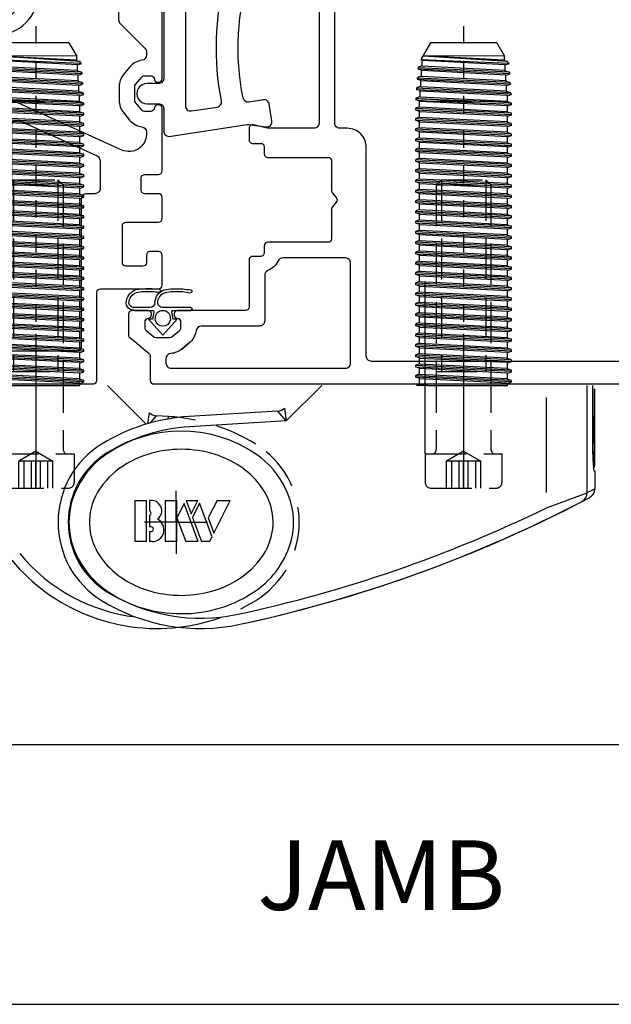
# Model space of a CAD drawing. Units: millimetres. Extents: x 1323 to 1535, y 2911 to 2953.
# Drawn here: x 1411 to 1415, y 2921 to 2927 of the extents above; entities that cross this region are included whole.
import ezdxf

# ---------------------------------------------------------------- set-up
doc = ezdxf.new("R2010")
doc.units = ezdxf.units.MM
for name, pattern in [('AM_DIN_G_W050x2', [6.875, 4.75, -0.875, 0.375, -0.875]), ('AM_ISO02W050', [7.5, 6, -1.5]), ('CENTER', [2, 1.25, -0.25, 0.25, -0.25]), ('HIDDEN', [0.375, 0.25, -0.125])]:
    doc.linetypes.add(name, pattern=pattern)
for name, color, linetype in [('AM_3N', 2, 'HIDDEN'), ('AM_5', 1, 'Continuous'), ('AM_7', 4, 'CENTER'), ('AM_VIS', 3, 'Continuous'), ('ANNOTATION', 2, 'Continuous'), ('FRAME', 3, 'Continuous'), ('GASKET', 1, 'Continuous'), ('SASH', 3, 'Continuous'), ('Verdeckt', 6, 'AM_ISO02W050')]:
    doc.layers.add(name, color=color, linetype=linetype)
doc.styles.get("Standard").update_dxf_attribs({"font": 'arial.ttf'})

# ---------------------------------------------------------------- blocks, each defined once
blk = doc.blocks.new('CW-F1')
at = {"layer": 'FRAME', "color": 8}
blk.add_line((-20.7523, 68.9689), (-20.7523, 68.9422), dxfattribs=at)
for points in [[(-21.6099, 68.0339), (-20.6069, 68.0339, -0.836281), (-20.591, 67.9468), (-20.6718, 67.924, 0.834472), (-20.6607, 67.8639), (-20.0115, 67.8639, 0.414214), (-19.9915, 67.8839), (-19.9915, 68.5939, 0.414214), (-20.0115, 68.6139), (-20.5181, 68.6139, -0.414214), (-20.5381, 68.6339), (-20.5381, 68.9689, 0.414214), (-20.5581, 68.9889), (-20.7323, 68.9889, 0.414214), (-20.7523, 68.9689), (-20.7523, 68.9189, 0.414214), (-20.7323, 68.8989), (-20.6881, 68.8989, -0.414214), (-20.6681, 68.8789), (-20.6681, 68.7802, -0.414214), (-20.6881, 68.7602), (-20.9016, 68.7602, -0.414214), (-20.9216, 68.7802), (-20.9216, 68.9689, 0.414214), (-20.9416, 68.9889), (-21.0649, 68.9889, 0.414214), (-21.0849, 68.9689), (-21.0849, 68.8887, -0.414214), (-21.1049, 68.8687), (-21.1754, 68.8687, -0.414214), (-21.1954, 68.8887), (-21.1954, 68.9689, 0.414214), (-21.2154, 68.9889), (-21.5755, 68.9889, 0.414214), (-21.5955, 68.9689), (-21.5955, 68.964, 0.338158), (-21.5808, 68.9447), (-21.5729, 68.9426, -0.338158), (-21.5581, 68.9233), (-21.5581, 68.8871, -0.224643), (-21.5655, 68.8717), (-21.609, 68.836, -0.173433), (-21.6217, 68.8315), (-21.6994, 68.8315, -0.173433), (-21.712, 68.836), (-21.7556, 68.8717, -0.224643), (-21.7629, 68.8871), (-21.7629, 68.9233, -0.338158), (-21.7481, 68.9426), (-21.7402, 68.9447, 0.338158), (-21.7255, 68.964), (-21.7255, 68.9689, 0.414214), (-21.7455, 68.9889), (-22.7188, 68.9889, -0.414214), (-22.7388, 69.0089), (-22.7388, 70.0775, 0.907063), (-22.7448, 70.1389), (-23.1888, 70.1389, 0.414214), (-23.2088, 70.1189), (-23.2088, 69.0089, -0.414214), (-23.2288, 68.9889), (-24.4715, 68.9889, 0.414214), (-24.4915, 68.9689), (-24.4915, 67.8839, 0.414214), (-24.4715, 67.8639), (-23.8223, 67.8639, 0.834472), (-23.8113, 67.924), (-23.892, 67.9468, -0.836281), (-23.8762, 68.0339), (-23.3747, 68.0339), (-22.8732, 68.0339, -0.836281), (-22.8573, 67.9468), (-22.9381, 67.924, 0.834472), (-22.9271, 67.8639), (-22.3683, 67.8639, 0.681958), (-22.3479, 67.9159, -2.549695), (-22.1351, 67.9159, 0.681958), (-22.1147, 67.8639), (-21.556, 67.8639, 0.834472), (-21.5449, 67.924), (-21.6257, 67.9468, -0.836281)], [(-22.8588, 70.0189, 0.414214), (-22.8888, 70.0489), (-23.0888, 70.0489, 0.414214), (-23.1188, 70.0189), (-23.1188, 69.0189, 0.414214), (-23.0888, 68.9889), (-22.8888, 68.9889, 0.414214), (-22.8588, 69.0189)], [(-22.518, 67.9539), (-22.7088, 67.9539, -0.414214), (-22.7388, 67.9839), (-22.7388, 68.2931), (-22.7388, 68.7089, -0.414214), (-22.7088, 68.7389), (-22.3108, 68.7389, 0.656712), (-22.2962, 68.7726, -2.309401), (-22.1868, 68.7726, 0.656712), (-22.1722, 68.7389), (-22.0842, 68.7389, 0.198912), (-22.063, 68.7477), (-21.9206, 68.8902, -0.198912), (-21.8994, 68.8989), (-21.8817, 68.8989, -0.376507), (-21.8519, 68.8728, 0.190626), (-21.8126, 68.8021), (-21.7691, 68.7664, 0.173433), (-21.6994, 68.7415), (-21.6217, 68.7415, 0.173433), (-21.5519, 68.7664), (-21.5084, 68.8021, 0.190626), (-21.4691, 68.8728, -0.376507), (-21.4393, 68.8989), (-21.427, 68.8989, -0.545374), (-21.336, 68.7576), (-21.6175, 68.1378, -0.237201), (-21.6385, 68.1209, 0.36173), (-21.7449, 67.9849, -0.423151), (-21.7749, 67.9539), (-21.965, 67.9539, -0.414214), (-21.995, 67.9839), (-21.995, 68.0307, 1), (-22.488, 68.0307), (-22.488, 67.9839, -0.414214)]]:
    blk.add_lwpolyline(points, format="xyb", close=True, dxfattribs=at)
for points in [[(-23.8762, 68.1239), (-23.3747, 68.1239), (-22.8588, 68.1239, 0.414214), (-22.8288, 68.1539), (-22.8288, 68.8689, 0.414214), (-22.8588, 68.8989), (-24.274, 68.8989, 0.414214), (-24.304, 68.8689), (-24.304, 67.9839, 0.414214), (-24.274, 67.9539), (-24.0412, 67.9539, 0.423151), (-24.0112, 67.9849, -0.423779), (-23.876, 68.1239)], [(-20.6069, 68.1239), (-21.1084, 68.1239), (-21.4784, 68.1239, -0.545374), (-21.5057, 68.1663), (-21.302, 68.6149, -0.294185), (-21.2747, 68.6324), (-21.1149, 68.6324, -0.414214), (-21.0849, 68.6024), (-21.0849, 68.5539, 0.414214), (-21.0549, 68.5239), (-20.209, 68.5239, -0.414214), (-20.179, 68.4939), (-20.179, 67.9839, -0.414214), (-20.209, 67.9539), (-20.4419, 67.9539, -0.423151), (-20.4718, 67.9849, 0.423779), (-20.6071, 68.1239)]]:
    blk.add_lwpolyline(points, format="xyb", dxfattribs=at)
blk = doc.blocks.new('R64')
at = {"color": 8}
for p, q in [((-0.0827, 0.175), (0, 0.2656)), ((0, 0.2656), (0.0827, 0.175)), ((-0.0591, 0.175), (-0.0827, 0.175)), ((-0.051, 0.1332), (-0.0591, 0.175)), ((-0.0444, 0.1778), (-0.0395, 0.1524)), ((0.0395, 0.1524), (0.0444, 0.1778)), ((0.0591, 0.175), (0.051, 0.1332)), ((0.0827, 0.175), (0.0591, 0.175)), ((-0.1614, 0.1238), (-0.0587, 0.1238)), ((0.0587, 0.1238), (0.161, 0.1238)), ((-0.0754, 0.1082), (-0.1614, 0.1082)), ((0.161, 0.1082), (0.0004, 0.1082)), ((-0.0976, -0.0001), (-0.1563, 0.0066)), ((-0.0608, 0.0001), (-0.0976, -0.0001)), ((-0.0185, 0.0045), (-0.0608, 0.0001))]:
    blk.add_line(p, q, dxfattribs=at)
blk.add_lwpolyline([(-0.0315, 0.1371, 0.42118), (0.0315, 0.1371)], format="xyb", dxfattribs=at)
for centre, radius, start, end in [((0, 0.1699), 0.0451, 10.1169, 169.8831), ((-0.1702, 0.082), 0.04, 113.5253, 180.0599), ((-0.1614, 0.0618), 0.062, 90, 113.5253), ((-0.0587, 0.1317), 0.00787, 270, 10.8855), ((-0.01, 0.158), 0.03, 190.8855, 224.3203), ((0.01, 0.158), 0.03, 315.6797, 349.1145), ((0.0587, 0.1317), 0.00787, 169.1145, 270), ((0.161, 0.116), 0.00781, 270, 90), ((-0.1303, 0.082), 0.0798, 180.0599, 250.9809), ((-0.1702, 0.082), 0.0244, 113.5253, 180.0599), ((-0.1303, 0.082), 0.0642, 180.0599, 250.7299), ((-0.1614, 0.0618), 0.0464, 90, 113.5253), ((-0.0754, 0.0782), 0.03, 1.9851, 90), ((0.0344, 0.082), 0.0798, 182.0093, 250.9809), ((0.0004, 0.0782), 0.03, 90, 186.4433), ((0.0344, 0.082), 0.0642, 186.4432, 250.981), ((-0.1108, 0.1565), 0.1411, 253.2239, 270.9771), ((-0.1056, 0.5675), 0.5521, 269.7128, 270.8215), ((-0.0987, 2.8527), 2.8372, 270.0206, 270.3995), ((-0.0973, 2.6451), 2.6296, 270.3995, 270.7906), ((-0.0627, 0.1414), 0.1257, 270.7906, 275.094), ((-0.0995, 0.5541), 0.54, 275.094, 278.2469), ((-0.0196, 0.0123), 0.00781, 278.4346, 108.1975), ((0.0539, 0.1565), 0.1567, 253.1031, 270.9129), ((0.0539, 0.1565), 0.1411, 253.1031, 270.9772), ((0.0591, 0.5675), 0.5521, 269.7128, 270.8215), ((0.066, 2.8527), 2.8372, 270.0206, 270.3995), ((0.0675, 2.6451), 2.6296, 270.3995, 270.7906), ((0.0675, 2.6451), 2.6452, 270.3995, 270.7906), ((0.102, 0.1414), 0.1257, 270.7906, 275.094), ((0.102, 0.1414), 0.1413, 270.7906, 275.094), ((0.0652, 0.5541), 0.54, 275.094, 279.9511), ((0.0652, 0.5541), 0.5556, 275.094, 279.9503), ((0.1597, 0.0145), 0.00781, 281.3169, 98.5251), ((0.0591, 0.5675), 0.5677, 269.7299, 270.8104), ((0.066, 2.8527), 2.8529, 270.0228, 270.3995)]:
    blk.add_arc(centre, radius, start, end, dxfattribs=at)
blk = doc.blocks.new('040 1447 00 XXXX')
at = {"layer": 'AM_5', "color": 252, "true_color": 0x939598}
for p, q in [((-6.43, 0), (-6.43, -0.25)), ((5.27, 0), (-6.43, 0)), ((5.27, 0), (6.86, 0)), ((6.42, -0.16), (6.86, 0)), ((-7.02, -0.5), (7, -1.17)), ((-7, -0.46), (-7, -0.69)), ((-7, -0.73), (7.04, -1.4)), ((-6.97, -0.44), (-6.43, -0.24)), ((-6.97, -0.71), (-6.39, -0.92)), ((-6.43, -0.3), (6.39, -0.95)), ((-6.43, -0.91), (-6.43, -1.75)), ((-6.39, -0.95), (6.43, -1.6)), ((6.39, -0.98), (6.97, -1.19)), ((6.42, -0.15), (6.42, -0.99)), ((7, -1.21), (7, -1.44)), ((-7.03, -2), (7, -2.67)), ((-7, -1.96), (-7, -2.19)), ((-7, -2.23), (7.01, -2.9)), ((-6.97, -1.94), (-6.43, -1.74)), ((-6.97, -2.21), (-6.39, -2.42)), ((-6.43, -1.8), (6.39, -2.44)), ((-6.43, -2.41), (-6.43, -3.25)), ((-6.39, -2.46), (6.43, -3.09)), ((6.39, -2.48), (6.97, -2.69)), ((6.42, -1.66), (6.97, -1.46)), ((6.42, -1.65), (6.42, -2.49)), ((7, -2.71), (7, -2.94)), ((-7.05, -3.49), (7, -4.17)), ((-7, -3.46), (-7, -3.69)), ((-7, -3.73), (7.04, -4.4)), ((-6.97, -3.44), (-6.43, -3.24)), ((-6.97, -3.71), (-6.39, -3.92)), ((-6.43, -3.31), (6.39, -3.94)), ((-6.43, -3.91), (-6.43, -4.75)), ((-6.39, -3.96), (6.43, -4.6)), ((6.39, -3.98), (6.97, -4.19)), ((6.42, -3.16), (6.97, -2.96)), ((6.42, -3.15), (6.42, -3.99)), ((7, -4.21), (7, -4.44)), ((-7.03, -5), (7, -5.67)), ((-7, -4.96), (-7, -5.19)), ((-7, -5.23), (7.04, -5.91)), ((-6.97, -4.94), (-6.43, -4.74)), ((-6.97, -5.21), (-6.39, -5.42)), ((-6.43, -4.8), (6.39, -5.45)), ((-6.43, -5.41), (-6.43, -6.25)), ((-6.39, -5.45), (6.43, -6.1)), ((6.39, -5.48), (6.97, -5.69)), ((6.42, -4.66), (6.97, -4.46)), ((6.42, -4.65), (6.42, -5.49)), ((7, -5.71), (7, -5.94)), ((-7.01, -6.5), (7, -7.17)), ((-7, -6.46), (-7, -6.69)), ((-7, -6.74), (7.02, -7.4)), ((-6.97, -6.44), (-6.43, -6.24)), ((-6.97, -6.71), (-6.39, -6.92)), ((-6.43, -6.3), (6.39, -6.94)), ((-6.43, -6.91), (-6.43, -7.75)), ((-6.39, -6.95), (6.43, -7.6)), ((6.39, -6.98), (6.97, -7.19)), ((6.42, -6.16), (6.97, -5.96)), ((6.42, -6.15), (6.42, -6.99)), ((-7.04, -8), (7, -8.67)), ((-7, -7.96), (-7, -8.19)), ((-7, -8.23), (7.03, -8.9)), ((-6.97, -7.94), (-6.43, -7.74)), ((-6.97, -8.21), (-6.39, -8.42)), ((-6.43, -7.81), (6.39, -8.44)), ((-6.43, -8.41), (-6.43, -9.25)), ((-6.39, -8.46), (6.43, -9.09)), ((6.39, -8.48), (6.97, -8.69)), ((6.42, -7.66), (6.97, -7.46)), ((6.42, -7.65), (6.42, -8.49)), ((7, -7.21), (7, -7.44)), ((-7.04, -9.5), (7, -10.17)), ((-7, -9.46), (-7, -9.69)), ((-7, -9.73), (7.05, -10.41)), ((-6.97, -9.44), (-6.43, -9.24)), ((-6.97, -9.71), (-6.39, -9.92)), ((-6.43, -9.3), (6.39, -9.95)), ((-6.43, -9.91), (-6.43, -10.75)), ((-6.39, -9.96), (6.43, -10.6)), ((6.39, -9.98), (6.97, -10.19)), ((6.42, -9.16), (6.97, -8.96)), ((6.42, -9.15), (6.42, -9.99)), ((7, -8.71), (7, -8.94)), ((-7.02, -11), (7, -11.67)), ((-7, -10.96), (-7, -11.19)), ((-7, -11.23), (7.04, -11.9)), ((-6.97, -10.94), (-6.43, -10.74)), ((-6.97, -11.21), (-6.39, -11.42)), ((-6.43, -10.8), (6.39, -11.45)), ((-6.43, -11.41), (-6.43, -12.25)), ((-6.39, -11.45), (6.43, -12.1)), ((6.39, -11.48), (6.97, -11.69)), ((6.42, -10.66), (6.97, -10.46)), ((6.42, -10.65), (6.42, -11.49)), ((7, -10.21), (7, -10.44)), ((-7.03, -12.5), (7, -13.17)), ((-7, -12.46), (-7, -12.69)), ((-7, -12.73), (7.01, -13.4)), ((-6.97, -12.44), (-6.43, -12.24)), ((-6.97, -12.71), (-6.39, -12.92)), ((-6.43, -12.3), (6.39, -12.94)), ((-6.43, -12.91), (-6.43, -13.75)), ((6.42, -12.16), (6.97, -11.96)), ((6.42, -12.15), (6.42, -12.99)), ((7, -11.71), (7, -11.94)), ((-7.05, -13.99), (7, -14.67)), ((-7, -13.96), (-7, -14.19)), ((-7, -14.23), (7.04, -14.9)), ((-6.97, -13.94), (-6.43, -13.74)), ((-6.97, -14.21), (-6.39, -14.42)), ((-6.43, -13.81), (6.39, -14.44)), ((-6.39, -12.95), (6.43, -13.6)), ((6.39, -12.98), (6.97, -13.19)), ((6.42, -13.66), (6.97, -13.46)), ((6.42, -13.65), (6.42, -14.49)), ((7, -13.21), (7, -13.44)), ((-7.03, -15.5), (7, -16.17)), ((-7, -15.46), (-7, -15.69)), ((-7, -15.73), (7.04, -16.41)), ((-6.97, -15.44), (-6.43, -15.24)), ((-6.97, -15.71), (-6.39, -15.92)), ((-6.43, -14.41), (-6.43, -15.25)), ((-6.43, -15.3), (6.39, -15.95)), ((-6.39, -14.46), (6.43, -15.09)), ((6.39, -14.48), (6.97, -14.69)), ((6.42, -15.16), (6.97, -14.96)), ((6.42, -15.15), (6.42, -15.99)), ((7, -14.71), (7, -14.94)), ((-7.01, -17), (7, -17.67)), ((-7, -16.96), (-7, -17.19)), ((-7, -17.24), (7.02, -17.9)), ((-6.97, -16.94), (-6.43, -16.74)), ((-6.97, -17.21), (-6.39, -17.42)), ((-6.43, -15.91), (-6.43, -16.75)), ((-6.43, -16.8), (6.39, -17.44)), ((-6.39, -15.96), (6.43, -16.6)), ((6.39, -15.98), (6.97, -16.19)), ((6.42, -16.66), (6.97, -16.46)), ((6.42, -16.65), (6.42, -17.49)), ((7, -16.21), (7, -16.44)), ((-7.04, -18.5), (7, -19.17)), ((-7, -18.46), (-7, -18.69)), ((-6.97, -18.44), (-6.43, -18.24)), ((-6.43, -17.41), (-6.43, -18.25)), ((-6.43, -18.31), (6.39, -18.94)), ((-6.39, -17.45), (6.43, -18.1)), ((6.39, -17.48), (6.97, -17.69)), ((6.42, -18.16), (6.97, -17.96)), ((6.42, -18.15), (6.42, -18.99)), ((7, -17.71), (7, -17.94)), ((-7.04, -20), (7, -20.67)), ((-7, -18.73), (7.02, -19.4)), ((-7, -19.96), (-7, -20.19)), ((-6.97, -18.71), (-6.39, -18.92)), ((-6.97, -19.94), (-6.43, -19.74)), ((-6.43, -18.91), (-6.43, -19.75)), ((-6.43, -19.8), (6.39, -20.45)), ((-6.39, -18.95), (6.43, -19.6)), ((6.39, -18.98), (6.97, -19.19)), ((6.42, -19.66), (6.97, -19.46)), ((6.42, -19.65), (6.42, -20.49)), ((7, -19.21), (7, -19.44)), ((-7.02, -21.5), (7, -22.17)), ((-7, -20.23), (7.05, -20.9)), ((-7, -21.46), (-7, -21.69)), ((-6.97, -20.21), (-6.39, -20.42)), ((-6.97, -21.44), (-6.43, -21.24)), ((-6.43, -20.41), (-6.43, -21.25)), ((-6.43, -21.3), (6.39, -21.95)), ((-6.39, -20.46), (6.43, -21.1)), ((6.39, -20.48), (6.97, -20.69)), ((6.42, -21.16), (6.97, -20.96)), ((6.42, -21.15), (6.42, -21.99)), ((7, -20.71), (7, -20.94)), ((-7.03, -23), (7, -23.67)), ((-7, -21.73), (7.04, -22.4)), ((-7, -22.96), (-7, -23.19)), ((-6.97, -21.71), (-6.39, -21.92)), ((-6.97, -22.94), (-6.43, -22.74)), ((-6.43, -21.91), (-6.43, -22.75)), ((-6.43, -22.8), (6.39, -23.44)), ((-6.39, -21.95), (6.43, -22.6)), ((6.39, -21.98), (6.97, -22.19)), ((6.42, -22.66), (6.97, -22.46)), ((6.42, -22.65), (6.42, -23.49)), ((7, -22.21), (7, -22.44)), ((-7, -23.23), (7.01, -23.9)), ((-6.97, -23.21), (-6.39, -23.42)), ((-6.97, -24.44), (-6.43, -24.24)), ((-6.43, -23.41), (-6.43, -24.25)), ((-6.43, -24.31), (6.39, -24.94)), ((-6.39, -23.45), (6.43, -24.1)), ((6.39, -23.48), (6.97, -23.69)), ((6.42, -24.16), (6.97, -23.96)), ((6.42, -24.15), (6.42, -24.99)), ((7, -23.71), (7, -23.94)), ((-7.04, -24.49), (7, -25.17)), ((-7, -24.46), (-7, -24.69)), ((-7, -24.73), (7.03, -25.4)), ((-6.97, -24.71), (-6.39, -24.92)), ((-6.97, -25.94), (-6.43, -25.74)), ((-6.43, -24.91), (-6.43, -25.75)), ((-6.43, -25.8), (6.39, -26.45)), ((-6.39, -24.95), (6.43, -25.6)), ((6.39, -24.98), (6.97, -25.19)), ((6.42, -25.66), (6.97, -25.46)), ((6.42, -25.65), (6.42, -26.49)), ((7, -25.21), (7, -25.44)), ((-7.03, -26), (7, -26.67)), ((-7, -25.96), (-7, -26.19)), ((-7, -26.23), (7.04, -26.91)), ((-6.97, -26.21), (-6.39, -26.42)), ((-6.97, -27.44), (-6.43, -27.24)), ((-6.43, -26.41), (-6.43, -27.25)), ((-6.43, -27.3), (6.39, -27.94)), ((-6.39, -26.46), (6.43, -27.1)), ((6.39, -26.48), (6.97, -26.69)), ((6.42, -27.16), (6.97, -26.96)), ((6.42, -27.15), (6.42, -27.99)), ((7, -26.71), (7, -26.94)), ((-7.01, -27.5), (7, -28.17)), ((-7, -27.46), (-7, -27.69)), ((-7, -27.74), (7.03, -28.4)), ((-6.97, -27.71), (-6.39, -27.92)), ((-6.97, -28.94), (-6.43, -28.74)), ((-6.43, -27.91), (-6.43, -28.75)), ((-6.39, -27.95), (6.43, -28.6)), ((6.39, -27.98), (6.97, -28.19)), ((6.42, -28.66), (6.97, -28.46)), ((6.42, -28.65), (6.42, -29.49)), ((7, -28.21), (7, -28.44)), ((-7.04, -29), (7, -29.67)), ((-7, -28.96), (-7, -29.19)), ((-7, -29.23), (7.02, -29.9)), ((-6.97, -29.21), (-6.39, -29.42)), ((-6.43, -28.81), (6.39, -29.44)), ((-6.43, -29.41), (-6.43, -30.25)), ((-6.39, -29.45), (6.43, -30.1)), ((6.39, -29.48), (6.97, -29.69)), ((6.42, -30.16), (6.97, -29.96)), ((6.42, -30.15), (6.42, -30.99)), ((7, -29.71), (7, -29.94)), ((-7.04, -30.5), (7, -31.17)), ((-7, -30.46), (-7, -30.69)), ((-7, -30.73), (7.05, -31.4)), ((-6.97, -30.44), (-6.43, -30.24)), ((-6.97, -30.71), (-6.39, -30.92)), ((-6.43, -30.3), (6.39, -30.95)), ((-6.43, -30.91), (-6.43, -31.75)), ((-6.39, -30.96), (6.43, -31.59)), ((6.39, -30.98), (6.97, -31.19)), ((6.42, -31.66), (6.97, -31.46)), ((7, -31.21), (7, -31.44)), ((-7.02, -32), (7, -32.67)), ((-7, -31.96), (-7, -32.19)), ((-7, -32.23), (7.04, -32.9)), ((-6.97, -31.94), (-6.43, -31.74)), ((-6.97, -32.21), (-6.39, -32.42)), ((-6.43, -31.8), (6.39, -32.45)), ((-6.43, -32.41), (-6.43, -33.25)), ((-6.39, -32.46), (6.43, -33.1)), ((6.39, -32.48), (6.97, -32.69)), ((6.42, -31.65), (6.42, -32.49)), ((6.42, -33.16), (6.97, -32.96)), ((7, -32.71), (7, -32.94)), ((-7.03, -33.5), (7, -34.17)), ((-7, -33.46), (-7, -33.69)), ((-7, -33.73), (7.01, -34.4)), ((-6.97, -33.44), (-6.43, -33.24)), ((-6.97, -33.71), (-6.39, -33.92)), ((-6.43, -33.3), (6.39, -33.94)), ((-6.43, -33.91), (-6.43, -34.75)), ((-6.39, -33.95), (6.43, -34.6)), ((6.39, -33.98), (6.97, -34.19)), ((6.42, -33.15), (6.42, -33.99)), ((6.42, -34.66), (6.97, -34.46)), ((7, -34.21), (7, -34.44)), ((-7.04, -34.99), (7, -35.67)), ((-7, -34.96), (-7, -35.19)), ((-7, -35.23), (7.03, -35.9)), ((-6.97, -34.94), (-6.43, -34.74)), ((-6.97, -35.21), (-6.39, -35.42)), ((-6.43, -34.81), (6.39, -35.44)), ((-6.43, -35.41), (-6.43, -36.25)), ((-6.39, -35.45), (6.43, -36.1)), ((6.39, -35.48), (6.97, -35.69)), ((6.42, -34.65), (6.42, -35.49)), ((7, -35.71), (7, -35.94)), ((-7.03, -36.5), (7, -37.17)), ((-7, -36.46), (-7, -36.69)), ((-7, -36.73), (7.04, -37.41)), ((-6.97, -36.44), (-6.43, -36.24)), ((-6.97, -36.71), (-6.39, -36.92)), ((-6.43, -36.3), (6.39, -36.95)), ((-6.43, -36.91), (-6.43, -37.75)), ((-6.39, -36.96), (6.43, -37.59)), ((6.39, -36.98), (6.97, -37.19)), ((6.42, -36.16), (6.97, -35.96)), ((6.42, -36.15), (6.42, -36.99)), ((7, -37.21), (7, -37.44)), ((-7.01, -38), (7, -38.67)), ((-7, -37.96), (-7, -38.19)), ((-7, -38.24), (7.03, -38.9)), ((-6.97, -37.94), (-6.43, -37.74)), ((-6.97, -38.21), (-6.39, -38.42)), ((-6.43, -37.8), (6.39, -38.44)), ((-6.43, -38.41), (-6.43, -39.25)), ((-6.39, -38.46), (6.43, -39.1)), ((6.39, -38.48), (6.97, -38.69)), ((6.42, -37.66), (6.97, -37.46)), ((6.42, -37.65), (6.42, -38.49)), ((7, -38.71), (7, -38.94)), ((-7.04, -39.5), (7, -40.17)), ((-7, -39.46), (-7, -39.69)), ((-7, -39.73), (7.02, -40.4)), ((-6.97, -39.44), (-6.43, -39.24)), ((-6.97, -39.71), (-6.39, -39.92)), ((-6.43, -39.31), (6.39, -39.94)), ((-6.43, -39.91), (-6.43, -40.75)), ((-6.39, -39.95), (6.43, -40.6)), ((6.39, -39.98), (6.97, -40.19)), ((6.42, -39.16), (6.97, -38.96)), ((6.42, -39.15), (6.42, -39.99)), ((7, -40.21), (7, -40.44)), ((-7.05, -41.02), (4.38, -41.51)), ((-7, -40.96), (-7, -41.18)), ((-6.97, -40.94), (-6.43, -40.74)), ((-6.97, -41.2), (-6.37, -41.42)), ((-6.43, -40.8), (6.39, -41.45)), ((-6.4, -41.41), (-6.4, -42.25)), ((-6.37, -41.45), (6.35, -42.09)), ((4.38, -41.5), (-1.27, -41.5)), ((6.39, -41.48), (6.96, -41.69)), ((6.42, -40.66), (6.97, -40.46)), ((6.42, -40.65), (6.42, -41.49)), ((-6.95, -42.49), (6.88, -43.14)), ((-6.92, -42.67), (-6.93, -42.45)), ((-6.92, -42.72), (6.91, -43.37)), ((-6.9, -42.43), (-6.4, -42.24)), ((-6.89, -42.69), (-6.26, -42.92)), ((-6.4, -42.31), (6.31, -42.94)), ((-6.29, -42.91), (-6.29, -43.75)), ((-6.26, -42.95), (6.24, -43.6)), ((6.31, -42.98), (6.85, -43.18)), ((6.35, -42.16), (6.94, -41.94)), ((6.35, -42.15), (6.35, -42.99)), ((6.97, -41.92), (6.99, -41.71)), ((-6.81, -44.17), (-6.83, -43.95)), ((-6.83, -43.99), (6.78, -44.66)), ((-6.82, -44.22), (6.82, -44.87)), ((-6.8, -43.93), (-6.29, -43.74)), ((-6.78, -44.19), (-6.15, -44.42)), ((-6.3, -43.8), (6.21, -44.44)), ((-6.19, -44.41), (-6.19, -45.25)), ((-6.16, -44.46), (6.14, -45.09)), ((6.21, -44.48), (6.74, -44.68)), ((6.24, -43.66), (6.83, -43.44)), ((6.24, -43.65), (6.24, -44.49)), ((6.87, -43.42), (6.88, -43.2)), ((-6.75, -45.48), (6.67, -46.15)), ((-6.71, -45.67), (-6.72, -45.45)), ((-6.71, -45.71), (6.69, -46.38)), ((-6.69, -45.43), (-6.19, -45.24)), ((-6.68, -45.69), (-6.05, -45.92)), ((-6.19, -45.3), (6.1, -45.95)), ((-6.08, -45.91), (-6.08, -46.75)), ((-6.05, -45.96), (6.03, -46.59)), ((6.1, -45.98), (6.64, -46.18)), ((6.14, -45.16), (6.73, -44.94)), ((6.14, -45.15), (6.14, -45.99)), ((6.76, -44.92), (6.78, -44.7)), ((-6.64, -46.99), (6.26, -47.53)), ((-6.45, -47.22), (-6.61, -46.95)), ((-6.59, -46.92), (-6.08, -46.74)), ((-6.46, -47.28), (5.92, -48.06)), ((-6.4, -47.25), (-5.94, -47.42)), ((-6.09, -46.8), (6, -47.45)), ((-5.98, -47.41), (-5.98, -48.04)), ((6.03, -46.66), (6.62, -46.44)), ((6.03, -46.64), (6.03, -47.49)), ((6.66, -46.42), (6.67, -46.2)), ((-4.85, -50), (-5.98, -48.04)), ((-5.98, -48.05), (5.92, -48.13)), ((-5.95, -47.46), (5.92, -48.09)), ((4.85, -50), (6.25, -47.58)), ((6, -47.48), (6.22, -47.56)), ((-4.85, -50), (4.85, -50))]:
    blk.add_line(p, q, dxfattribs=at)
for centre, radius, start, end in [((5.38, -3.75), 3.75, 73.8859, 91.7928), ((4.62, -54.89), 13.39, 79.8284, 91.0294), ((-6.55, -47.04), 0.119, 109.109, 120.0054)]:
    blk.add_arc(centre, radius, start, end, dxfattribs=at)
for points, knots in [([(-7, -41.18), (-7, -41.21), (-6.83, -41.24), (-6.17, -41.29), (-5.67, -41.32), (-4.52, -41.38), (-3.92, -41.4), (-2.63, -41.45), (-1.96, -41.48), (-1.27, -41.5)], [11.036078, 11.036078, 11.036078, 11.036078, 13.687708, 13.687708, 16.425249, 16.425249, 18.668323, 18.668323, 20.79094, 20.79094, 20.79094, 20.79094]), ([(-1.27, -41.5), (-0.37, -41.53), (0.55, -41.56), (2.33, -41.62), (3.18, -41.65), (4.68, -41.72), (5.33, -41.75), (6.32, -41.81), (6.67, -41.84), (6.97, -41.89), (7, -41.92), (6.94, -41.94)], [0.000086, 0.000086, 0.000086, 0.000086, 2.736459, 2.736459, 5.470435, 5.470435, 8.201927, 8.201927, 10.930935, 10.930935, 12.92984, 12.92984, 12.92984, 12.92984])]:
    blk.add_open_spline(points, degree=3, knots=knots, dxfattribs=at)
at = {"layer": 'AM_7', "color": 252, "true_color": 0x939598}
blk.add_line((0, -52.45), (0, 1.55), dxfattribs=at)
blk = doc.blocks.new('040 0840 00 0051')
at = {"color": 8}
blk.add_point((0, 0), dxfattribs=at)
at = {"layer": 'Verdeckt', "color": 8}
for p, q in [((4.8, 0), (-4.8, 0)), ((-2.5, 0), (-2.5, -3.95)), ((-1.77, 0), (-1.77, -3.95)), ((-0.64, -3.95), (-0.64, 0)), ((0, 0), (0, -3.95)), ((0.64, 0), (0.64, -3.95)), ((1.77, -3.95), (1.77, 0)), ((2.5, 0), (2.5, -3.95)), ((-5.6, -5), (-5.6, -0.8)), ((5.6, -5), (5.6, -0.8)), ((-2.5, -3.95), (-1.77, -3.95)), ((0, -5.39), (-2.5, -3.95)), ((-1.77, -3.95), (-0.64, -3.95)), ((-0.64, -3.95), (0, -3.95)), ((0, -3.95), (0.64, -3.95)), ((0, -5.39), (2.5, -3.95)), ((0.64, -3.95), (1.77, -3.95)), ((1.77, -3.95), (2.5, -3.95)), ((5.6, -5), (-5.6, -5)), ((-4.01, -5.53), (-4.13, -5.25)), ((-3.98, -17), (-3.98, -5.68)), ((3.99, -17), (3.99, -5.68)), ((4.01, -5.53), (4.13, -5.25)), ((-3.98, -44.25), (-3.98, -17)), ((3.99, -17), (-3.98, -17)), ((-3.23, -45), (-3.23, -17)), ((3.24, -45), (3.24, -17)), ((3.99, -44.25), (3.99, -17)), ((-3.23, -45), (-3.98, -44.25)), ((3.99, -44.25), (-3.98, -44.25)), ((3.24, -45), (3.99, -44.25)), ((3.24, -45), (-3.23, -45))]:
    blk.add_line(p, q, dxfattribs=at)
for centre, radius, start, end in [((-4.8, -0.8), 0.8, 90, 180), ((4.8, -0.8), 0.8, 0, 90), ((-4.5, -5.4), 0.4, 22.3287, 90), ((-4.38, -5.68), 0.4, 0, 22.3287), ((4.39, -5.68), 0.4, 157.6713, 180), ((4.5, -5.4), 0.4, 90, 157.6713)]:
    blk.add_arc(centre, radius, start, end, dxfattribs=at)

msp = doc.modelspace()

# ---------------------------------------------------------------- linework, layer by layer
at = {"color": 252, "true_color": 0x939598}
msp.add_line((1413.5611, 2924.4264), (1413.5611, 2925.4107), dxfattribs=at)
at = {"layer": 'AM_3N', "color": 252, "true_color": 0x939598}
for centre, radius, start, end in [((1412.0177, 2923.5603), 1.0827, 58.3276, 86.5), ((1412.3091, 2924.0327), 0.5276, 301.6724, 58.3276), ((1412.0177, 2924.5051), 1.0827, 276.6369, 301.6724)]:
    msp.add_arc(centre, radius, start, end, dxfattribs=at)
at = {"layer": 'AM_5', "color": 252, "true_color": 0x939598}
msp.add_line((1414.258, 2924.2033), (1414.258, 2924.7504), dxfattribs=at)
at = {"layer": 'AM_7', "color": 252, "linetype": 'AM_DIN_G_W050x2', "true_color": 0x939598}
for p, q in [((1411.321, 2925.1154), (1411.321, 2924.2296)), ((1413.7816, 2925.1154), (1413.7816, 2924.2296)), ((1412.128, 2924.0327), (1412.128, 2924.2139)), ((1412.128, 2924.0327), (1411.9469, 2924.0327)), ((1412.128, 2924.0327), (1412.3092, 2924.0327)), ((1412.128, 2924.0327), (1412.128, 2923.8515))]:
    msp.add_line(p, q, dxfattribs=at)
at = {"layer": 'AM_VIS', "color": 252, "true_color": 0x939598}
for p, q in [((1411.7335, 2924.8201), (1411.9564, 2924.5972)), ((1412.7614, 2924.616), (1412.9655, 2924.8201)), ((1414.4916, 2924.2033), (1414.4916, 2924.8201)), ((1414.5259, 2924.4264), (1414.5259, 2924.8201)), ((1414.5355, 2924.3595), (1414.5355, 2924.8004)), ((1412.7512, 2924.6894), (1412.7614, 2924.616)), ((1411.9661, 2924.6), (1411.9747, 2924.6624)), ((1412.0128, 2924.6453), (1411.9765, 2924.603)), ((1412.0838, 2924.6409), (1412.0128, 2924.6453)), ((1412.0829, 2924.627), (1412.0838, 2924.6409)), ((1412.7131, 2924.6722), (1412.2018, 2924.6409)), ((1412.7614, 2924.616), (1412.7131, 2924.6722)), ((1414.5284, 2924.6429), (1414.5284, 2924.4855)), ((1412.7614, 2924.616), (1412.2054, 2924.582)), ((1414.5259, 2924.4855), (1414.5276, 2924.4855)), ((1414.5276, 2924.4382), (1414.5276, 2924.4855)), ((1414.5276, 2924.4855), (1414.5284, 2924.4855)), ((1414.5276, 2924.4382), (1414.5259, 2924.4382)), ((1414.5318, 2924.3595), (1414.5355, 2924.3595)), ((1414.5315, 2924.328), (1414.5355, 2924.328)), ((1414.5355, 2924.328), (1414.5355, 2924.2258)), ((1414.2581, 2924.1153), (1414.4917, 2924.203)), ((1414.4603, 2924.1508), (1414.5039, 2924.1735)), ((1414.4916, 2924.2033), (1414.5355, 2924.2258)), ((1411.5226, 2924.1311), (1411.5229, 2924.1311)), ((1411.8898, 2924.1587), (1411.9573, 2924.1587)), ((1411.8898, 2924.1587), (1411.8898, 2923.9224)), ((1411.9573, 2923.9224), (1411.9573, 2924.1587)), ((1411.9743, 2924.1577), (1411.9743, 2924.0978)), ((1412.0652, 2924.1587), (1412.1327, 2924.1587)), ((1412.0652, 2924.1587), (1412.0652, 2923.9224)), ((1412.1327, 2923.9224), (1412.1327, 2924.1587)), ((1412.1741, 2924.1402), (1412.1328, 2924.0577)), ((1412.2551, 2923.9224), (1412.1741, 2924.1402)), ((1412.1853, 2924.1587), (1412.2524, 2924.1587)), ((1412.1853, 2924.1587), (1412.2139, 2924.0817)), ((1412.2139, 2924.0817), (1412.2524, 2924.1587)), ((1412.2633, 2924.1426), (1412.222, 2924.06)), ((1412.3349, 2923.9502), (1412.2633, 2924.1426)), ((1412.3635, 2924.1587), (1412.313, 2924.0577)), ((1412.3451, 2923.9712), (1412.439, 2924.1587)), ((1412.3635, 2924.1587), (1412.439, 2924.1587)), ((1412.7922, 2924.1311), (1412.7926, 2924.1311)), ((1414.2839, 2924.0622), (1414.4605, 2924.1505)), ((1414.3597, 2924.0989), (1414.4041, 2924.1212)), ((1411.9743, 2924.071), (1411.9743, 2924.0067)), ((1412.1328, 2924.0577), (1412.1831, 2923.9224)), ((1412.222, 2924.06), (1412.2732, 2923.9224)), ((1412.313, 2924.0577), (1412.3451, 2923.9712)), ((1414.3185, 2924.0793), (1414.3192, 2924.0788)), ((1414.3192, 2924.0788), (1414.3597, 2924.0989)), ((1414.3596, 2924.0989), (1414.3589, 2924.0993)), ((1411.9843, 2924.0067), (1411.9743, 2924.0067)), ((1411.9743, 2923.9799), (1411.9843, 2923.9799)), ((1411.9743, 2923.9799), (1411.9743, 2923.9224)), ((1412.321, 2923.9224), (1412.3349, 2923.9502)), ((1411.5226, 2923.9343), (1411.5229, 2923.9343)), ((1411.9573, 2923.9224), (1411.8898, 2923.9224)), ((1411.9908, 2923.9224), (1411.9743, 2923.9224)), ((1412.1327, 2923.9224), (1412.0652, 2923.9224)), ((1412.2551, 2923.9224), (1412.1831, 2923.9224)), ((1412.321, 2923.9224), (1412.2732, 2923.9224)), ((1412.7922, 2923.9343), (1412.7926, 2923.9343))]:
    msp.add_line(p, q, dxfattribs=at)
at = {"layer": 'AM_VIS', "color": 8}
for p, q in [((1414.5276, 2924.6429), (1414.5276, 2924.8004)), ((1414.5276, 2924.6429), (1414.5259, 2924.6429)), ((1414.5284, 2924.6429), (1414.5276, 2924.6429))]:
    msp.add_line(p, q, dxfattribs=at)
at = {"layer": 'AM_VIS', "color": 252, "true_color": 0x939598}
for centre, radius, start, end in [((1412.7095, 2924.7311), 0.0591, 273.5, 315), ((1412.2679, 2923.5603), 1.0827, 93.5, 121.6724), ((1412.0164, 2924.7042), 0.0591, 225, 266.5), ((1412.0177, 2923.5603), 1.0827, 83.3631, 86.5), ((1412.2679, 2923.5603), 1.0236, 93.5, 121.6724), ((1412.1576, 2923.7934), 0.7641, 56.0332, 123.9668), ((1411.9765, 2924.0327), 0.5276, 121.6724, 238.3276), ((1411.9765, 2924.0327), 0.4685, 121.6724, 238.3276), ((1412.0201, 2924.0024), 0.514, 124.2815, 165.496), ((1412.2946, 2924.0022), 0.5144, 14.5207, 55.7018), ((1415.0098, 2924.4049), 0.4844, 177.4556, 189.1376), ((1414.9362, 2924.4206), 0.4089, 177.5362, 188.6015), ((1414.5158, 2924.3595), 0.0197, 310.7615, 0), ((1411.938, 2924.0327), 0.4266, 166.6606, 193.3411), ((1411.9851, 2924.0984), 0.0602, 307.2611, 100.3543), ((1410.8449, 2931.1457), 7.8149, 282.09514, 295.89614), ((1412.3772, 2924.0327), 0.4266, 346.6589, 13.3394), ((1414.3997, 2924.13), 0.00979, 296.7936, 319.3687), ((1411.9703, 2924.0844), 0.014, 286.3611, 73.6389), ((1410.8478, 2931.1463), 7.874, 282.07052, 296.15933), ((1410.8449, 2931.1457), 7.874, 282.09514, 295.89614), ((1411.9843, 2923.9933), 0.0134, 270, 90), ((1411.9908, 2923.9901), 0.0677, 270.0005, 62.982), ((1412.0195, 2924.0627), 0.5132, 194.4881, 235.2915), ((1412.2952, 2924.063), 0.5137, 304.7302, 345.4901), ((1412.0177, 2924.5051), 1.0236, 219.5485, 263.0773), ((1412.0177, 2924.5051), 1.0827, 219.5485, 276.6369), ((1412.1497, 2924.246), 0.7381, 235.0826, 270.5814), ((1412.2679, 2924.5051), 1.0236, 238.3276, 282.0951), ((1412.1654, 2924.2461), 0.7382, 269.3639, 304.9146), ((1412.2679, 2924.5051), 1.0827, 238.3276, 282.0951)]:
    msp.add_arc(centre, radius, start, end, dxfattribs=at)
for centre, major_axis, ratio, start_param, end_param in [((1414.5122, 2924.3595), (0, 0.0197), 0.999066, 4.109567, 4.712389), ((1414.4332, 2924.2033), (-0.0271, 0.0525), 0.98593, 3.141593, 4.241098)]:
    msp.add_ellipse(centre, major_axis=major_axis, ratio=ratio, start_param=start_param, end_param=end_param, dxfattribs=at)
for points, degree, knots in [([(1412.1572, 2923.613), (1412.1366, 2923.613), (1412.116, 2923.614), (1411.9935, 2923.6257), (1411.8935, 2923.659), (1411.7661, 2923.7483), (1411.7272, 2923.7854), (1411.6656, 2923.8728), (1411.6434, 2923.923), (1411.6235, 2924.037), (1411.6309, 2924.1008), (1411.68, 2924.224), (1411.7255, 2924.2807), (1411.8349, 2924.37), (1411.8987, 2924.4024), (1412.0276, 2924.4428), (1412.0929, 2924.4524), (1412.2229, 2924.4524), (1412.2894, 2924.4425), (1412.4527, 2924.3906), (1412.5468, 2924.3324), (1412.644, 2924.203), (1412.6681, 2924.1529), (1412.6902, 2924.0452), (1412.6874, 2923.9888), (1412.6518, 2923.8706), (1412.6127, 2923.8123), (1412.5059, 2923.71), (1412.4346, 2923.67), (1412.2936, 2923.6234), (1412.2256, 2923.613), (1412.1572, 2923.613)], 3, [37.251582, 37.251582, 37.251582, 37.251582, 38.811317, 38.811317, 46.531929, 46.531929, 50.495237, 50.495237, 54.458545, 54.458545, 59.0061, 59.0061, 64.252891, 64.252891, 69.571772, 69.571772, 74.503165, 74.503165, 79.483205, 79.483205, 87.45127, 87.45127, 91.48028, 91.48028, 95.50929, 95.50929, 100.564421, 100.564421, 106.585539, 106.585539, 111.754747, 111.754747, 111.754747, 111.754747]), ([(1414.5355, 2924.2258), (1414.5324, 2924.2069), (1414.5236, 2924.1903), (1414.5101, 2924.1772), (1414.5039, 2924.1735)], 1, [0, 0, 0.486437, 0.964087, 1.442053, 1.624906, 1.624906])]:
    msp.add_open_spline(points, degree=degree, knots=knots, dxfattribs=at)
at = {"layer": 'ANNOTATION', "color": 1}
msp.add_line((1418.0103, 2922.7532), (1408.6482, 2922.7532), dxfattribs=at)
msp.add_lwpolyline([(1408.6482, 2921.2622), (1408.6482, 2921.2622), (1418.0103, 2921.2622), (1418.0103, 2930.5964), (1408.6482, 2930.5964), (1408.6482, 2921.2622)], dxfattribs=at)
at = {"layer": 'GASKET', "color": 8}
msp.add_lwpolyline([(1412.057, 2927.2552), (1412.057, 2926.5842, -0.414214), (1412.027, 2926.5542), (1411.9612, 2926.5542, 1.006999), (1411.9612, 2926.4386), (1412.027, 2926.4386, -0.414214), (1412.057, 2926.4086), (1412.057, 2926.2811, 0.414214), (1412.087, 2926.2511), (1412.5363, 2926.32, -0.073364), (1412.545, 2926.32), (1412.645, 2926.3059, 0.502859), (1412.6789, 2926.3402), (1412.6641, 2926.4358, 0.414214), (1412.6299, 2926.4609), (1412.5469, 2926.4481, -0.401389), (1412.5129, 2926.4719, -0.127324), (1412.5543, 2927.2027, -0.289287)], format="xyb", dxfattribs=at)
msp.add_lwpolyline([(1412.3888, 2926.4554, -0.112813), (1412.4121, 2927.1615, 0.534381), (1412.3791, 2927.1989), (1412.208, 2927.1757, 0.375316), (1412.182, 2927.146), (1412.182, 2926.4271, 0.459474), (1412.2165, 2926.3974), (1412.3639, 2926.42, 0.425872)], format="xyb", close=True, dxfattribs=at)
at = {"layer": 'SASH', "color": 8}
for points in [[(1415.0284, 2924.9579), (1413.252, 2924.9579, -0.414214), (1413.222, 2924.9879), (1413.222, 2926.1875, 0.414214), (1413.112, 2926.2975), (1413.0704, 2926.2975, -0.414214), (1413.0404, 2926.3275), (1413.0404, 2927.1742, -0.394997), (1413.0684, 2927.2041, 0.156379), (1413.1309, 2927.2288), (1413.1744, 2927.2644, 0.190758), (1413.2138, 2927.3352, -0.376552), (1413.2435, 2927.3613), (1413.3511, 2927.3613)], [(1412.9504, 2927.1787), (1412.9504, 2926.3275, -0.414214), (1412.9204, 2926.2975), (1412.6581, 2926.2975, -0.059599), (1412.651, 2926.2983), (1412.5724, 2926.3174, 0.485805), (1412.5477, 2926.2979), (1412.5477, 2926.2311, 0.414214), (1412.5677, 2926.2111), (1412.6147, 2926.2111, -0.414214), (1412.6347, 2926.1911), (1412.6347, 2926.1505, 0.414214), (1412.6547, 2926.1305), (1413.002, 2926.1305, -0.414214), (1413.022, 2926.1105), (1413.022, 2925.9385, 0.176332), (1413.0267, 2925.9256), (1413.0489, 2925.8992, -0.363981), (1413.0489, 2925.8735), (1413.0267, 2925.847, 0.176332), (1413.022, 2925.8342), (1413.022, 2925.6622, -0.414214), (1413.002, 2925.6422), (1412.6547, 2925.6422, 0.414214), (1412.6347, 2925.6222), (1412.6347, 2925.5815, -0.414214), (1412.6147, 2925.5615), (1412.5677, 2925.5615, 0.414214), (1412.5477, 2925.5415), (1412.5477, 2925.2706, -0.414214), (1412.5277, 2925.2506), (1412.1366, 2925.2506, 0.414214), (1412.1166, 2925.2306), (1412.1166, 2925.2257, 0.338159), (1412.1313, 2925.2065), (1412.1393, 2925.2043, -0.338159), (1412.154, 2925.185), (1412.154, 2925.1488, -0.224736), (1412.1467, 2925.1333), (1412.1032, 2925.0977, -0.173342), (1412.0905, 2925.0931), (1412.0127, 2925.0931, -0.173342), (1412.0001, 2925.0977), (1411.9565, 2925.1333, -0.224736), (1411.9492, 2925.1488), (1411.9492, 2925.185, -0.338159), (1411.9639, 2925.2043), (1411.9719, 2925.2065, 0.338159), (1411.9866, 2925.2257), (1411.9866, 2925.2306, 0.414214), (1411.9666, 2925.2506), (1411.8747, 2925.2506, 0.414214), (1411.8547, 2925.2306), (1411.8547, 2925.1099, 0.224736), (1411.862, 2925.0944), (1411.8995, 2925.0637), (1411.943, 2925.0281), (1411.9724, 2925.004, -0.224736), (1411.9797, 2924.9885), (1411.9797, 2924.848, 0.414214), (1411.9997, 2924.828)], [(1412.1602, 2925.0281), (1412.2037, 2925.0637), (1412.1602, 2925.0281, -0.156379), (1412.0977, 2925.0034, 0.394997), (1412.0697, 2924.9734), (1412.0697, 2924.948, 0.414214), (1412.0997, 2924.918), (1413.102, 2924.918, 0.414214), (1413.132, 2924.948), (1413.132, 2925.5222, 0.414214), (1413.102, 2925.5522), (1412.7415, 2925.5522, 0.291212), (1412.7144, 2925.5349, -0.188598), (1412.6563, 2925.4796, 0.304666), (1412.6377, 2925.4519), (1412.6377, 2925.1906, -0.414214), (1412.6077, 2925.1606), (1412.2728, 2925.1606, 0.376552), (1412.2431, 2925.1345, -0.190759), (1412.2037, 2925.0637)], [(1411.9997, 2924.828), (1415.1284, 2924.828, 0.414214)]]:
    msp.add_lwpolyline(points, format="xyb", dxfattribs=at)

# ---------------------------------------------------------------- block references
at = {"color": 8, "extrusion": (0, 0, -1), "xscale": -0.03937, "yscale": 0.03937, "zscale": -0.03937, "rotation": 180}
for p in [(-1411.321, 2924.8201), (-1413.7816, 2924.8201)]:
    msp.add_blockref('040 1447 00 XXXX', p, dxfattribs=at)
at = {"color": 252, "true_color": 0x939598, "extrusion": (0, 0, -1), "xscale": -0.03937, "yscale": 0.03937, "zscale": -0.03937, "rotation": 180}
for p in [(-1411.321, 2924.2296), (-1413.7816, 2924.2296)]:
    msp.add_blockref('040 0840 00 0051', p, dxfattribs=at)
at = {"layer": 'FRAME', "color": 9, "rotation": 270}
msp.add_blockref('CW-F1', (1343.0587, 2904.8368), dxfattribs=at)
at = {"layer": 'GASKET', "color": 8, "xscale": -1, "rotation": 180}
msp.add_blockref('R64', (1412.0516, 2925.375), dxfattribs=at)

# ---------------------------------------------------------------- texts
at = {"layer": 'ANNOTATION'}
msp.add_text('JAMB', height=0.4, dxfattribs=at).set_placement((1412.5951, 2921.8046))

doc.saveas('drawing.dxf')
